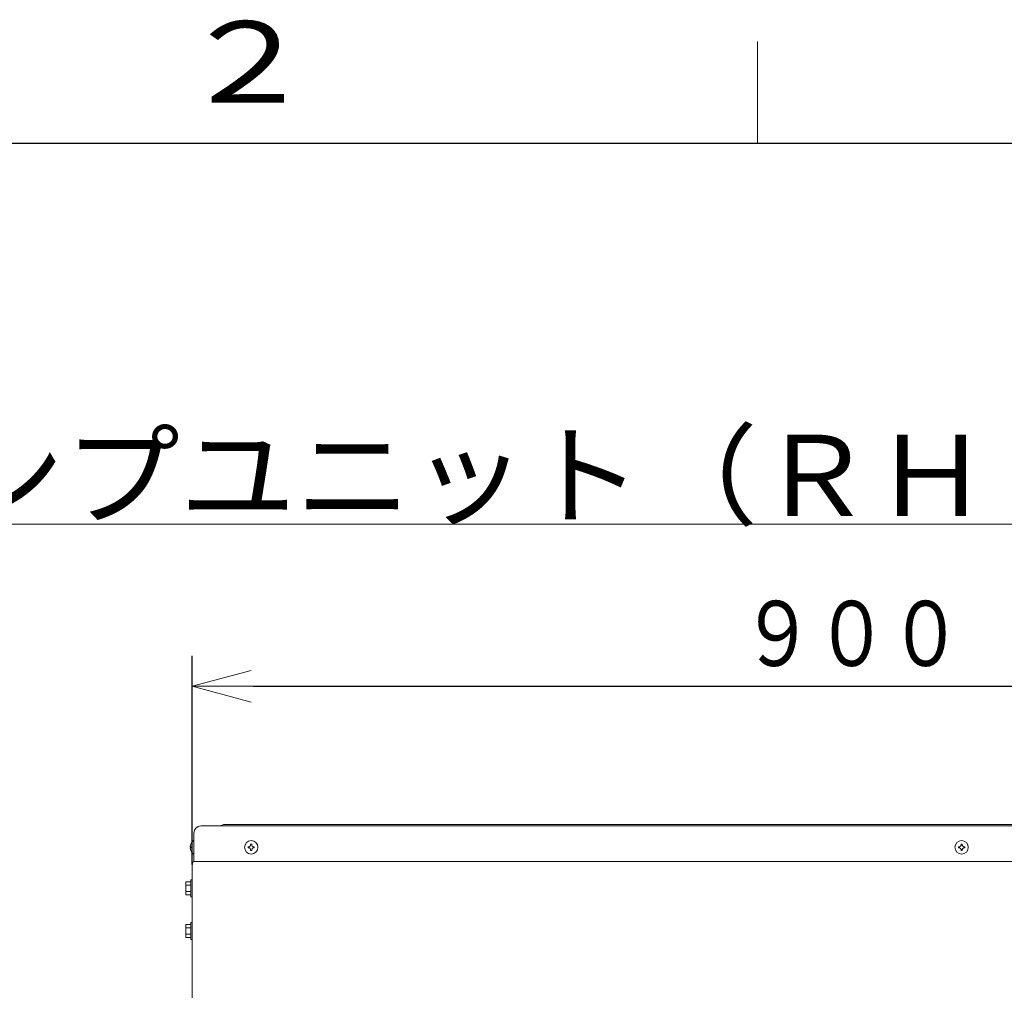
# Model space of a CAD drawing. Extents: x 0 to 423, y 0 to 297.
# Drawn here: x 74 to 122, y 245 to 293 of the extents above; entities that cross this region are included whole.
import ezdxf

# ---------------------------------------------------------------- set-up
doc = ezdxf.new("R2010")
doc.units = 0
doc.layers.get('0').update_dxf_attribs({"linetype": 'CONTINUOUS'})
for name, color, linetype in [('DD0', 7, 'CONTINUOUS'), ('M0', 3, 'CONTINUOUS'), ('M79', 7, 'CONTINUOUS')]:
    doc.layers.add(name, color=color, linetype=linetype)
doc.styles.get("Standard").update_dxf_attribs({"font": 'txt', "bigfont": 'BIGFONT'})
doc.dimstyles.get("Standard").update_dxf_attribs({"dimtxt": 3.2, "dimasz": 3, "dimexe": 1.5, "dimexo": 0, "dimgap": 1, "dimtad": 3, "dimtih": 1, "dimtoh": 1, "dimdsep": 46, "dimtxsty": 'STANDARD', "dimblk1": 'OPEN', "dimblk2": 'OPEN', "dimsah": 1, "dimcen": 0.09, "dimadec": 0, "dimazin": 0, "dimtfac": 1, "dimtdec": 4, "dimtofl": 0, "dimtmove": 0, "dimatfit": 3, "dimfxl": 1, "dimtolj": 1, "dimtzin": 0, "dimlwd": 13, "dimlwe": 13, "dimarcsym": 0})

# ---------------------------------------------------------------- blocks, each defined once
blk = doc.blocks.new('_OPEN')
at = {"color": 0, "lineweight": 13}
for p, q in [((-0.965926, 0.258819), (0, 0)), ((0, 0), (-1, 0)), ((0, 0), (-0.965926, -0.258819))]:
    blk.add_line(p, q, dxfattribs=at)
blk = doc.blocks.new('*D30')
for p in [(82.204084, 260.289673), (82.204084, 251.542571), (145.204084, 251.542571)]:
    blk.add_point(p)
at = {"layer": 'DD0', "linetype": 'CONTINUOUS'}
for p, q in [((82.204086, 251.542572), (82.204086, 261.789673)), ((145.204086, 251.542572), (145.204086, 261.789673)), ((85.204086, 260.289673), (142.204086, 260.289673))]:
    blk.add_line(p, q, dxfattribs=at)
at = {"layer": 'DD0', "xscale": 3, "yscale": 3, "rotation": 180}
blk.add_blockref('_OPEN', (82.204086, 260.289673), dxfattribs=at)
at = {"layer": 'DD0', "xscale": 3, "yscale": 3}
blk.add_blockref('_OPEN', (145.204086, 260.289673), dxfattribs=at)
at = {"layer": 'DD0', "width": 0.833333}
blk.add_text('９００', height=3.2, dxfattribs=at).set_placement((109.170753, 261.289673))

msp = doc.modelspace()

# ---------------------------------------------------------------- linework, layer by layer
at = {"layer": 'M0', "color": 7, "linetype": 'CONTINUOUS', "lineweight": 13}
msp.add_line((47.680702, 268.258202), (151.480702, 268.258202), dxfattribs=at)
at = {"layer": 'M0', "linetype": 'CONTINUOUS', "lineweight": 13}
for p, q in [((82.638084, 253.418571), (144.770084, 253.418571)), ((83.744084, 253.488571), (83.604084, 253.418571)), ((143.664084, 253.488571), (83.744084, 253.488571)), ((82.288084, 251.668571), (82.288084, 253.068571)), ((82.114145, 252.398671), (82.141403, 252.398671)), ((82.114145, 252.338471), (82.141403, 252.338471)), ((82.141403, 252.338471), (82.141403, 252.398671)), ((82.267784, 252.697571), (82.288084, 252.697571)), ((84.956134, 252.398671), (84.956134, 252.338471)), ((85.008984, 252.398671), (84.956134, 252.398671)), ((85.008984, 252.338471), (84.956134, 252.338471)), ((85.139184, 252.521521), (85.078984, 252.521521)), ((85.078984, 252.521521), (85.078984, 252.468671)), ((85.078984, 252.268471), (85.078984, 252.215621)), ((85.139184, 252.521521), (85.139184, 252.468671)), ((85.139184, 252.268471), (85.139184, 252.215621)), ((85.262034, 252.398671), (85.209184, 252.398671)), ((85.262034, 252.338471), (85.209184, 252.338471)), ((85.262034, 252.398671), (85.262034, 252.338471)), ((119.886134, 252.398671), (119.886134, 252.338471)), ((119.938984, 252.398671), (119.886134, 252.398671)), ((119.938984, 252.338471), (119.886134, 252.338471)), ((120.069184, 252.521521), (120.008984, 252.521521)), ((120.008984, 252.521521), (120.008984, 252.468671)), ((120.008984, 252.268471), (120.008984, 252.215621)), ((120.069184, 252.521521), (120.069184, 252.468671)), ((120.069184, 252.268471), (120.069184, 252.215621)), ((120.192034, 252.398671), (120.139184, 252.398671)), ((120.192034, 252.338471), (120.139184, 252.338471)), ((120.192034, 252.398671), (120.192034, 252.338471)), ((82.267784, 252.039571), (82.288084, 252.039571)), ((85.139184, 252.215621), (85.078984, 252.215621)), ((120.069184, 252.215621), (120.008984, 252.215621)), ((82.204084, 251.542571), (82.204084, 133.242571)), ((82.288084, 251.668571), (145.120084, 251.668571)), ((82.204084, 250.772571), (82.148084, 250.772571)), ((82.148084, 250.772571), (82.148084, 249.932571)), ((81.889084, 250.675887), (81.889084, 250.029254)), ((81.889084, 250.675887), (82.148084, 250.675887)), ((81.889084, 250.514229), (82.148084, 250.514229)), ((81.889084, 250.190912), (82.148084, 250.190912)), ((81.889084, 250.029254), (82.148084, 250.029254)), ((82.148084, 249.932571), (82.204084, 249.932571)), ((81.889084, 248.575887), (81.889084, 247.929254)), ((81.889084, 248.575887), (82.148084, 248.575887)), ((81.889084, 248.414229), (82.148084, 248.414229)), ((82.204084, 248.672571), (82.148084, 248.672571)), ((82.148084, 248.672571), (82.148084, 247.832571)), ((81.889084, 248.090912), (82.148084, 248.090912)), ((82.148084, 247.929254), (81.889084, 247.929254)), ((82.148084, 247.832571), (82.204084, 247.832571))]:
    msp.add_line(p, q, dxfattribs=at)
for centre in [(85.109084, 252.368571), (120.039084, 252.368571)]:
    msp.add_circle(centre, 0.329, dxfattribs=at)
for centre, radius, start, end in [((82.638084, 253.068571), 0.35, 90, 180), ((82.540275, 252.368571), 0.427192, 129.632983, 175.959581), ((82.540275, 252.368571), 0.427192, 184.040419, 230.367017), ((85.008984, 252.468671), 0.07, 270, 360), ((85.008984, 252.268471), 0.07, 0, 90), ((85.209184, 252.468671), 0.07, 180, 270), ((85.209184, 252.268471), 0.07, 90, 180), ((119.938984, 252.468671), 0.07, 270, 360), ((119.938984, 252.268471), 0.07, 0, 90), ((120.139184, 252.468671), 0.07, 180, 270), ((120.139184, 252.268471), 0.07, 90, 180), ((82.330084, 251.542571), 0.126, 90, 180)]:
    msp.add_arc(centre, radius, start, end, dxfattribs=at)
at = {"layer": 'M79', "color": 7, "linetype": 'CONTINUOUS', "lineweight": 13}
msp.add_line((110, 287), (110, 292), dxfattribs=at)
at = {"layer": 'M79', "color": 7, "linetype": 'CONTINUOUS', "lineweight": 25}
msp.add_line((25, 287), (410, 287), dxfattribs=at)

# ---------------------------------------------------------------- texts
at = {"layer": 'M0', "color": 7, "width": 1.041667}
msp.add_text('ヒートポンプユニット（ＲＨＫ－１５ＣＤＫ）', height=4, dxfattribs=at).set_placement((47.497368, 268.658202))
at = {"layer": 'M79', "color": 7, "width": 1.25}
msp.add_text('２', height=4, dxfattribs=at).set_placement((81.5, 289))

# ---------------------------------------------------------------- dimensions: what is measured, and where the dimension line sits
at = {"layer": 'DD0', "color": 7}
dim = msp.add_linear_dim(base=(82.204084, 260.289673), p1=(145.204084, 251.542571), p2=(82.204084, 251.542571), text='９００', dimstyle='STANDARD', override={"dimtxt": 3.2, "dimexe": 1.50001, "dimexo": 2.9852e-06, "dimtih": 1, "dimtoh": 1, "dimtmove": 2, "dimlwd": 13, "dimlwe": 13}, dxfattribs=at)
dim.commit()
dim.dimension.update_dxf_attribs({"geometry": '*D30', "text_midpoint": (113.704086, 262.889673), "dimtype": 160})

doc.saveas('drawing.dxf')
